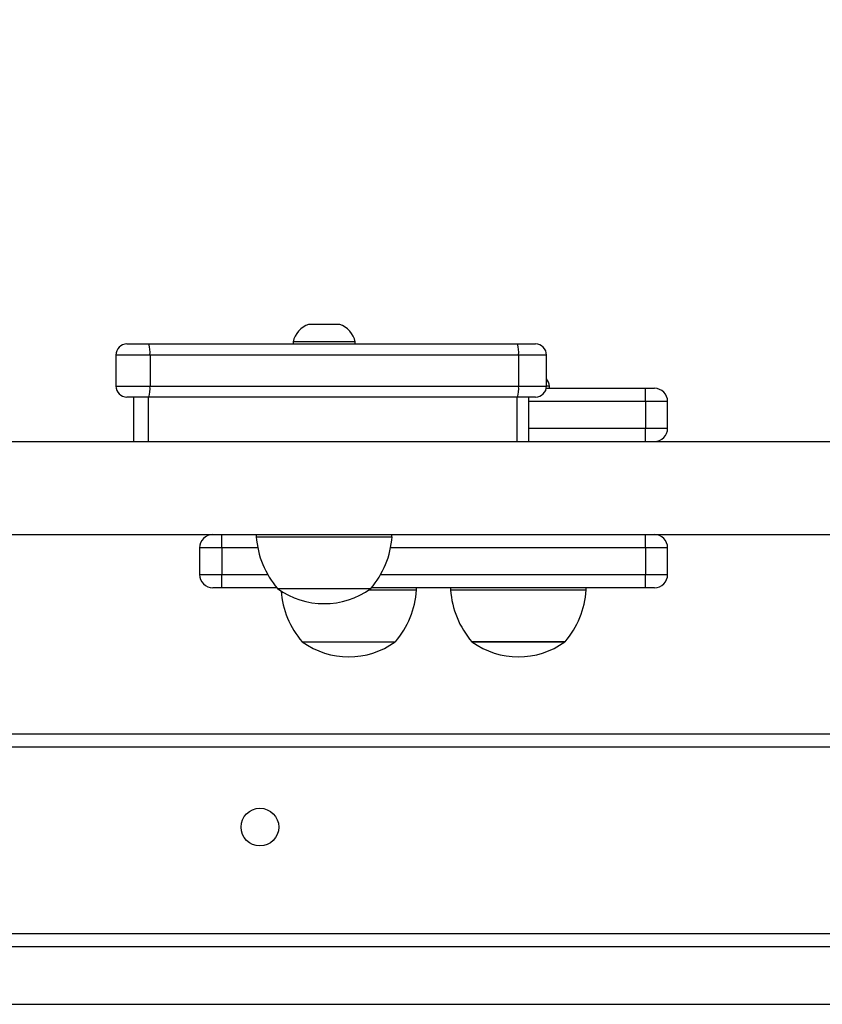
# Model space of a CAD drawing. Units: inches. Extents: x -159 to 1824, y 82 to 2113.
# Drawn here: x 922 to 940, y 1309 to 1331 of the extents above; entities that cross this region are included whole.
import ezdxf

# ---------------------------------------------------------------- set-up
doc = ezdxf.new("R2010")
doc.units = ezdxf.units.IN
doc.header["$MEASUREMENT"] = 0
doc.layers.add('VP-DIM', color=7, linetype='Continuous')
doc.styles.get("Standard").update_dxf_attribs({"font": 'arial.ttf'})
doc.dimstyles.get("Standard").update_dxf_attribs({"dimtxt": 14, "dimasz": 20, "dimexe": 20, "dimexo": 50, "dimgap": 20, "dimtad": 0, "dimdec": 0, "dimzin": 0, "dimdsep": 46, "dimtxsty": 'Standard', "dimcen": -0.09, "dimadec": 0, "dimazin": 0, "dimtfac": 1, "dimtdec": 4, "dimtofl": 0, "dimtmove": 0, "dimatfit": 3, "dimfxl": 70, "dimfxlon": 1, "dimtolj": 1, "dimtzin": 0, "dimarcsym": 0})

# ---------------------------------------------------------------- blocks, each defined once
blk = doc.blocks.new('*D2')
at = {"layer": 'Defpoints', "color": 0, "transparency": 16777216}
for p in [(873.859, 1944.618), (888.85, 82.284), (1803.53, 82.284)]:
    blk.add_point(p, dxfattribs=at)
at = {"layer": 'VP-DIM', "color": 0, "lineweight": -2, "transparency": 16777216}
for p, q in [((1733.53, 1944.618), (1823.53, 1944.618)), ((1803.53, 1924.618), (1803.53, 1053.597)), ((1803.53, 102.284), (1803.53, 973.305)), ((1733.53, 82.284), (1823.53, 82.284))]:
    blk.add_line(p, q, dxfattribs=at)
at = {"layer": 'VP-DIM', "color": 0, "transparency": 16777216}
for points in [[(1806.863, 1924.618), (1800.197, 1924.618), (1803.53, 1944.618)], [(1800.197, 102.284), (1806.863, 102.284), (1803.53, 82.284)]]:
    blk.add_solid(points, dxfattribs=at)
at = {"layer": 'VP-DIM', "color": 0, "transparency": 16777216, "insert": (1803.53, 1013.451), "char_height": 14, "attachment_point": 5, "rotation": 90}
blk.add_mtext('\\A1;1862', dxfattribs=at)
blk = doc.blocks.new('*D3')
at = {"layer": 'Defpoints', "color": 0, "transparency": 16777216}
for p in [(1464.88, 2092.768), (1464.88, 1402.172), (282.891, 908.188)]:
    blk.add_point(p, dxfattribs=at)
at = {"layer": 'VP-DIM', "color": 0, "lineweight": -2, "transparency": 16777216}
for p, q in [((282.891, 2022.768), (282.891, 2112.768)), ((1464.88, 2022.768), (1464.88, 2112.768)), ((302.891, 2092.768), (833.74, 2092.768)), ((1444.88, 2092.768), (914.032, 2092.768))]:
    blk.add_line(p, q, dxfattribs=at)
at = {"layer": 'VP-DIM', "color": 0, "transparency": 16777216}
for points in [[(302.891, 2096.101), (302.891, 2089.435), (282.891, 2092.768)], [(1444.88, 2089.435), (1444.88, 2096.101), (1464.88, 2092.768)]]:
    blk.add_solid(points, dxfattribs=at)
at = {"layer": 'VP-DIM', "color": 0, "transparency": 16777216, "insert": (873.886, 2092.768), "char_height": 14, "attachment_point": 5}
blk.add_mtext('\\A1;1182', dxfattribs=at)
blk = doc.blocks.new('*D4')
at = {"layer": 'Defpoints', "color": 0, "transparency": 16777216}
for p in [(873.886, 1794.618), (836.772, 282.52), (1579.759, 282.52)]:
    blk.add_point(p, dxfattribs=at)
at = {"layer": 'VP-DIM', "color": 0, "lineweight": -2, "transparency": 16777216}
for p, q in [((1509.759, 1794.618), (1599.759, 1794.618)), ((1579.759, 1774.618), (1579.759, 1088.005)), ((1579.759, 302.52), (1579.759, 1007.713)), ((1509.759, 282.52), (1599.759, 282.52))]:
    blk.add_line(p, q, dxfattribs=at)
at = {"layer": 'VP-DIM', "color": 0, "transparency": 16777216}
for points in [[(1583.093, 1774.618), (1576.426, 1774.618), (1579.759, 1794.618)], [(1576.426, 302.52), (1583.093, 302.52), (1579.759, 282.52)]]:
    blk.add_solid(points, dxfattribs=at)
at = {"layer": 'VP-DIM', "color": 0, "transparency": 16777216, "insert": (1579.759, 1047.859), "char_height": 14, "attachment_point": 5, "rotation": 90}
blk.add_mtext('\\A1;1512', dxfattribs=at)
blk = doc.blocks.new('*D5')
at = {"layer": 'Defpoints', "color": 0, "transparency": 16777216}
for p in [(482.891, 2001.212), (1264.88, 1449.162), (482.891, 885.362)]:
    blk.add_point(p, dxfattribs=at)
at = {"layer": 'VP-DIM', "color": 0, "lineweight": -2, "transparency": 16777216}
for p, q in [((482.891, 1931.212), (482.891, 2021.212)), ((1264.88, 1931.212), (1264.88, 2021.212)), ((502.891, 2001.212), (838.57, 2001.212)), ((1244.88, 2001.212), (909.202, 2001.212))]:
    blk.add_line(p, q, dxfattribs=at)
at = {"layer": 'VP-DIM', "color": 0, "transparency": 16777216}
for points in [[(502.891, 2004.546), (502.891, 1997.879), (482.891, 2001.212)], [(1244.88, 1997.879), (1244.88, 2004.546), (1264.88, 2001.212)]]:
    blk.add_solid(points, dxfattribs=at)
at = {"layer": 'VP-DIM', "color": 0, "transparency": 16777216, "insert": (873.886, 2001.212), "char_height": 14, "attachment_point": 5}
blk.add_mtext('\\A1;782', dxfattribs=at)

msp = doc.modelspace()

# ---------------------------------------------------------------- linework, layer by layer
at = {"color": 7, "linetype": 'Continuous', "lineweight": 25}
for p, q in [((929.234, 1324.502), (928.884, 1324.502)), ((929.584, 1324.502), (929.234, 1324.502)), ((924.786, 1324.062), (925.281, 1324.062)), ((925.281, 1324.062), (933.595, 1324.062)), ((928.534, 1324.112), (928.534, 1324.062)), ((929.234, 1324.112), (928.534, 1324.112)), ((929.934, 1324.112), (929.234, 1324.112)), ((929.934, 1324.062), (929.934, 1324.112)), ((933.595, 1324.062), (933.999, 1324.062)), ((924.536, 1323.812), (924.536, 1323.112)), ((925.307, 1323.812), (925.307, 1323.112)), ((933.62, 1323.812), (925.307, 1323.812)), ((933.62, 1323.812), (933.62, 1323.112)), ((934.249, 1323.112), (934.249, 1323.812)), ((925.307, 1323.112), (933.62, 1323.112)), ((934.244, 1323.062), (936.48, 1323.062)), ((934.315, 1323.112), (934.249, 1323.112)), ((934.315, 1323.062), (934.315, 1323.112)), ((936.48, 1322.762), (936.48, 1323.062)), ((936.48, 1323.062), (936.68, 1323.062)), ((925.281, 1322.862), (924.786, 1322.862)), ((924.936, 1322.862), (924.936, 1321.862)), ((925.266, 1322.862), (925.266, 1321.862)), ((933.595, 1322.862), (925.281, 1322.862)), ((933.579, 1322.862), (933.579, 1321.862)), ((933.999, 1322.862), (933.595, 1322.862)), ((933.849, 1321.862), (933.849, 1322.862)), ((936.48, 1322.762), (936.48, 1322.162)), ((936.98, 1322.162), (936.98, 1322.762)), ((936.48, 1321.862), (936.48, 1322.162)), ((907.787, 1321.862), (987.666, 1321.862)), ((915.538, 1319.762), (980.234, 1319.762)), ((926.925, 1319.462), (926.925, 1319.762)), ((927.704, 1319.762), (927.704, 1319.712)), ((930.764, 1319.712), (930.764, 1319.762)), ((936.48, 1319.462), (936.48, 1319.762)), ((927.704, 1319.712), (930.764, 1319.712)), ((926.425, 1319.462), (926.425, 1318.862)), ((926.925, 1319.462), (926.925, 1318.862)), ((936.48, 1319.462), (936.48, 1318.862)), ((936.98, 1318.862), (936.98, 1319.462)), ((926.925, 1318.562), (926.925, 1318.862)), ((936.48, 1318.562), (936.48, 1318.862)), ((926.925, 1318.562), (926.725, 1318.562)), ((928.167, 1318.562), (926.925, 1318.562)), ((928.184, 1318.542), (930.284, 1318.542)), ((930.241, 1318.512), (931.319, 1318.512)), ((936.48, 1318.562), (930.301, 1318.562)), ((931.319, 1318.512), (931.319, 1318.562)), ((932.085, 1318.562), (932.085, 1318.512)), ((932.085, 1318.512), (935.145, 1318.512)), ((935.145, 1318.512), (935.145, 1318.562)), ((936.68, 1318.562), (936.48, 1318.562)), ((928.739, 1317.342), (930.839, 1317.342)), ((934.665, 1317.342), (932.565, 1317.342)), ((932.565, 1317.342), (934.665, 1317.342)), ((915.686, 1315.262), (980.061, 1315.262)), ((979.986, 1314.962), (915.786, 1314.962)), ((915.538, 1310.762), (980.234, 1310.762)), ((908.449, 1309.162), (986.332, 1309.162))]:
    msp.add_line(p, q, dxfattribs=at)
at = {"color": 8, "linetype": 'Continuous', "lineweight": 25}
for p, q in [((925.307, 1323.812), (924.536, 1323.812)), ((934.249, 1323.812), (933.62, 1323.812)), ((924.536, 1323.112), (925.307, 1323.112)), ((933.62, 1323.112), (934.249, 1323.112)), ((936.48, 1322.762), (933.849, 1322.762)), ((936.98, 1322.762), (936.48, 1322.762)), ((933.849, 1322.162), (936.48, 1322.162)), ((936.48, 1322.162), (936.98, 1322.162)), ((926.925, 1319.462), (926.425, 1319.462)), ((927.737, 1319.462), (926.925, 1319.462)), ((936.48, 1319.462), (930.731, 1319.462)), ((936.98, 1319.462), (936.48, 1319.462)), ((926.425, 1318.862), (926.925, 1318.862)), ((926.925, 1318.862), (927.959, 1318.862)), ((930.509, 1318.862), (936.48, 1318.862)), ((936.48, 1318.862), (936.98, 1318.862)), ((980.672, 1310.462), (915.1, 1310.462))]:
    msp.add_line(p, q, dxfattribs=at)
at = {"color": 7, "linetype": 'Continuous', "lineweight": 25}
msp.add_circle((927.786, 1313.162), 0.425, dxfattribs=at)
for centre, radius, start, end in [((929.046, 1324.005), 0.523, 108, 168.1881), ((929.423, 1324.005), 0.523, 11.8119, 72), ((924.786, 1323.812), 0.25, 90, 180), ((924.668, 1323.874), 0.641, 354.4633, 17.064), ((932.982, 1323.874), 0.641, 354.4627, 17.065), ((933.999, 1323.812), 0.25, 0, 90), ((933.804, 1323.005), 0.523, 11.8119, 31.5241), ((924.786, 1323.112), 0.25, 180, 270), ((924.668, 1323.05), 0.641, 342.936, 5.5367), ((932.982, 1323.05), 0.641, 342.935, 5.5373), ((933.999, 1323.112), 0.25, 270, 0), ((936.68, 1322.762), 0.3, 0, 90), ((936.68, 1322.162), 0.3, 270, 0), ((926.725, 1319.462), 0.3, 90, 180), ((936.68, 1319.462), 0.3, 0, 90), ((929.7, 1319.848), 2, 183.8754, 220.737), ((928.769, 1319.848), 2, 319.263, 356.1246), ((926.725, 1318.862), 0.3, 180, 270), ((936.68, 1318.862), 0.3, 270, 0), ((929.234, 1319.994), 1.791, 234.1151, 305.8849), ((930.255, 1318.648), 2, 184.5268, 220.737), ((929.324, 1318.648), 2, 319.263, 356.1246), ((934.081, 1318.648), 2, 183.8754, 220.737), ((933.15, 1318.648), 2, 319.263, 356.1246), ((929.789, 1318.794), 1.791, 234.1151, 305.8849), ((933.615, 1318.794), 1.791, 234.1151, 305.8849)]:
    msp.add_arc(centre, radius, start, end, dxfattribs=at)

# ---------------------------------------------------------------- dimensions: what is measured, and where the dimension line sits
at = {"layer": 'VP-DIM'}
for base, p1, p2, picture, middle in [((1464.88, 2092.768), (282.891, 908.188), (1464.88, 1402.172), '*D3', (873.886, 2092.768)), ((482.891, 2001.212), (1264.88, 1449.162), (482.891, 885.362), '*D5', (873.886, 2001.212))]:
    dim = msp.add_linear_dim(base=base, p1=p1, p2=p2, dimstyle='Standard', dxfattribs=at)
    dim.commit()
    dim.dimension.update_dxf_attribs({"geometry": picture, "text_midpoint": middle})
dim = msp.add_linear_dim(base=(1803.53, 82.284), p1=(873.859, 1944.618), p2=(888.85, 82.284), angle=90, dimstyle='Standard', dxfattribs=at)
dim.commit()
dim.dimension.update_dxf_attribs({"geometry": '*D2', "text_midpoint": (1803.53, 1013.451)})
dim = msp.add_linear_dim(base=(1579.759, 282.52), p1=(873.886, 1794.618), p2=(836.772, 282.52), angle=90, dimstyle='Standard', dxfattribs=at)
dim.commit()
dim.dimension.update_dxf_attribs({"geometry": '*D4', "text_midpoint": (1579.759, 1047.859), "dimtype": 160})

doc.saveas('drawing.dxf')
